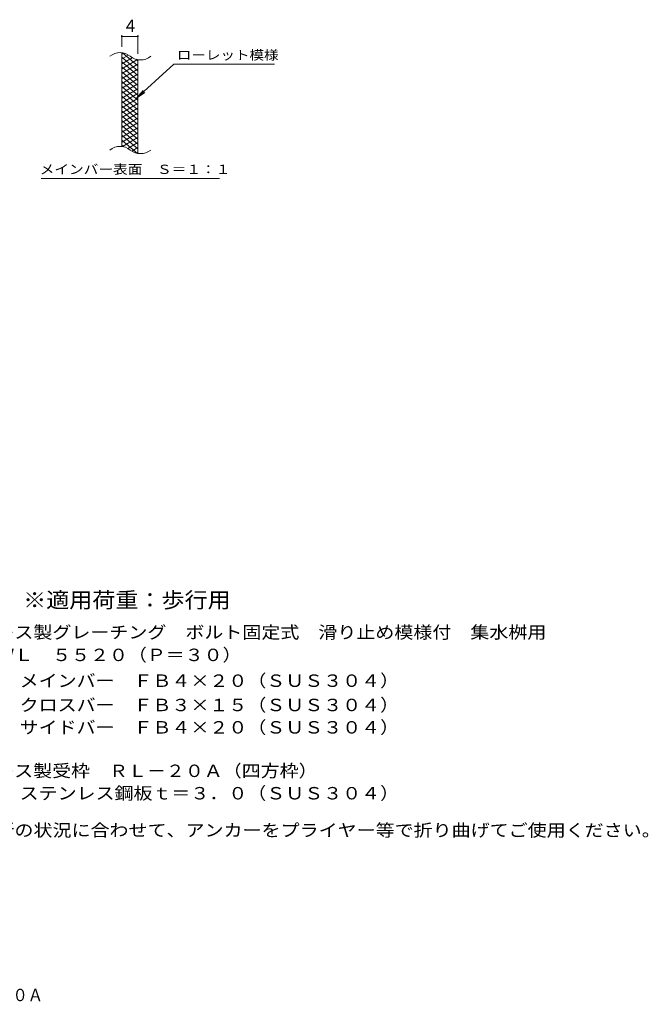
# Model space of a CAD drawing. Units: millimetres. Extents: x -1436 to 1894, y -1381 to 1310.
# Drawn here: x 351 to 1894, y -1381 to 1035 of the extents above; entities that cross this region are included whole.
import ezdxf

# ---------------------------------------------------------------- set-up
doc = ezdxf.new("R2010")
doc.units = ezdxf.units.MM
doc.header["$LTSCALE"] = 10
for name, color, linetype in [('C-9', 7, 'Continuous'), ('D-5', 7, 'Continuous'), ('F-5ﾚｲﾔ', 7, 'Continuous')]:
    doc.layers.add(name, color=color, linetype=linetype)
doc.styles.add('ＭＳ ゴシック', font='txt', dxfattribs={"height": 1})

msp = doc.modelspace()

# ---------------------------------------------------------------- linework, layer by layer
at = {"layer": 'C-9', "color": 7, "linetype": 'Continuous', "lineweight": 9}
for p, q in [((601.5, 968.7), (601.5, 996.9)), ((601.5, 993.9), (641.5, 993.9)), ((641.5, 951.4), (641.5, 996.9)), ((729.8, 925.6), (637.8, 842.4)), ((729.8, 925.6), (976.9, 925.6)), ((637.8, 842.4), (654, 861.5)), ((637.8, 842.4), (658.4, 856.6)), ((403.8, 645.5), (841.9, 645.5))]:
    msp.add_line(p, q, dxfattribs=at)
at = {"layer": 'C-9', "color": 3, "linetype": 'Continuous', "lineweight": 9}
for p, q in [((601.5, 723.7), (601.5, 953.7)), ((641.5, 706.4), (641.5, 936.4))]:
    msp.add_line(p, q, dxfattribs=at)
at = {"layer": 'C-9', "color": 6, "linetype": 'Continuous', "lineweight": 5}
for p, q in [((606, 953.2), (601.5, 950.6)), ((618.2, 948.3), (601.5, 938.6)), ((641.5, 909.8), (601.5, 943.4)), ((641.5, 921.8), (603.6, 953.7)), ((627.6, 941.7), (601.5, 926.6)), ((640.2, 937), (601.5, 914.6)), ((641.5, 897.8), (601.5, 931.4)), ((641.5, 925.7), (601.5, 902.6)), ((641.5, 885.8), (601.5, 919.4)), ((641.5, 933.8), (636.8, 937.8)), ((641.5, 913.7), (601.5, 890.6)), ((641.5, 873.8), (601.5, 907.4)), ((641.5, 901.7), (601.5, 878.6)), ((641.5, 861.8), (601.5, 895.4)), ((641.5, 889.7), (601.5, 866.6)), ((641.5, 849.8), (601.5, 883.4)), ((641.5, 877.7), (601.5, 854.6)), ((641.5, 837.8), (601.5, 871.4)), ((641.5, 865.7), (601.5, 842.6)), ((641.5, 825.8), (601.5, 859.4)), ((641.5, 853.7), (601.5, 830.6)), ((641.5, 813.8), (601.5, 847.4)), ((641.5, 841.7), (601.5, 818.6)), ((641.5, 801.8), (601.5, 835.4)), ((641.5, 829.7), (601.5, 806.6)), ((641.5, 789.8), (601.5, 823.4)), ((641.5, 817.7), (601.5, 794.6)), ((641.5, 777.8), (601.5, 811.4)), ((641.5, 805.7), (601.5, 782.6)), ((641.5, 765.8), (601.5, 799.4)), ((641.5, 793.7), (601.5, 770.6)), ((641.5, 753.8), (601.5, 787.4)), ((641.5, 781.7), (601.5, 758.6)), ((641.5, 741.8), (601.5, 775.4)), ((641.5, 769.7), (601.5, 746.6)), ((641.5, 729.8), (601.5, 763.4)), ((641.5, 757.7), (601.5, 734.6)), ((641.5, 717.8), (601.5, 751.4)), ((640.1, 707), (601.5, 739.4)), ((606.7, 723), (601.5, 727.4)), ((641.5, 745.7), (603.4, 723.7)), ((641.5, 733.7), (616.5, 719.3)), ((641.5, 721.7), (626, 712.7)), ((641.5, 709.7), (637.7, 707.5))]:
    msp.add_line(p, q, dxfattribs=at)
at = {"layer": 'C-9', "color": 7, "linetype": 'Continuous', "lineweight": 9, "const_width": 2}
for points in [[(602.5, 993.9, 0.414214), (601.5, 994.9, 0.414214), (600.5, 993.9, 0.414214), (601.5, 992.9, 0.414214)], [(642.5, 993.9, 0.414214), (641.5, 994.9, 0.414214), (640.5, 993.9, 0.414214), (641.5, 992.9, 0.414214)]]:
    msp.add_lwpolyline(points, format="xyb", close=True, dxfattribs=at)
at = {"layer": 'C-9', "color": 3, "linetype": 'Continuous', "lineweight": 9}
for centre, start, end in [((597.5, 914.4), 50.8263, 129.1737), ((647.7, 976), 230.8263, 309.1737), ((597.5, 684.4), 50.8263, 129.1737), ((647.7, 746), 230.8263, 309.1737)]:
    msp.add_arc(centre, 39.7, start, end, dxfattribs=at)

# ---------------------------------------------------------------- texts
at = {"layer": 'C-9', "color": 2, "linetype": 'Continuous', "lineweight": 9, "style": 'ＭＳ ゴシック'}
msp.add_text('4', height=30.5, dxfattribs=at).set_placement((611.5, 1004.5))
at = {"layer": 'C-9', "color": 7, "linetype": 'Continuous', "lineweight": 9, "style": 'ＭＳ ゴシック'}
for s, width, p in [('ローレット模様', 1.142857, (736.9, 936.9)), ('メインバー表面\u3000Ｓ＝１：１', 1.153846, (400.3, 656.4))]:
    msp.add_text(s, height=22.86, dxfattribs=dict(at, width=width)).set_placement(p)
at = {"layer": 'D-5', "color": 3, "linetype": 'Continuous', "lineweight": 9, "style": 'ＭＳ ゴシック', "width": 1.088889}
msp.add_text('※適用荷重：歩行用', height=38.1, dxfattribs=at).set_placement((359.6, -408.1))
at = {"layer": 'D-5', "color": 2, "linetype": 'Continuous', "lineweight": 9, "style": 'ＭＳ ゴシック'}
for s, width, p in [('ステンレス製グレーチング\u3000ボルト固定式\u3000滑り止め模様付\u3000集水桝用', 1.121094, (151.8, -483.5)), ('材質：メインバー\u3000ＦＢ４×２０（ＳＵＳ３０４）', 1.119565, (211.5, -602.3)), ('\u3000\u3000\u3000クロスバー\u3000ＦＢ３×１５（ＳＵＳ３０４）', 1.119565, (211.5, -661.9)), ('ステンレス製受枠\u3000ＲＬ－２０Ａ（四方枠）', 1.11875, (151.8, -823.5)), ('材質：ステンレス鋼板ｔ＝３．０（ＳＵＳ３０４）', 1.119565, (211.5, -878.5)), ('施工場所の状況に合わせて、アンカーをプライヤー等で折り曲げてご使用ください。', 1.121711, (151.8, -969.3))]:
    msp.add_text(s, height=30.48, dxfattribs=dict(at, width=width)).set_placement(p)
for s, rotation, width, p in [('ＳＭＱＷＬ\u3000５５２０（Ｐ＝３０）', 360, 1.117188, (152.3, -539)), ('\u3000\u3000\u3000サイドバー\u3000ＦＢ４×２０（ＳＵＳ３０４）', 0, 1.119565, (211.5, -716.8))]:
    msp.add_text(s, height=30.48, rotation=rotation, dxfattribs=dict(at, width=width)).set_placement(p)
at = {"layer": 'F-5ﾚｲﾔ', "color": 2, "linetype": 'Continuous', "lineweight": 9, "style": 'ＭＳ ゴシック', "width": 0.898958}
msp.add_text('\u3000ＳＭＱＷＬ\u3000５５２０（Ｐ＝３０）＋ＲＬ－２０Ａ', height=30.48, dxfattribs=at).set_placement((-488.7, -1373.6))

doc.saveas('drawing.dxf')
